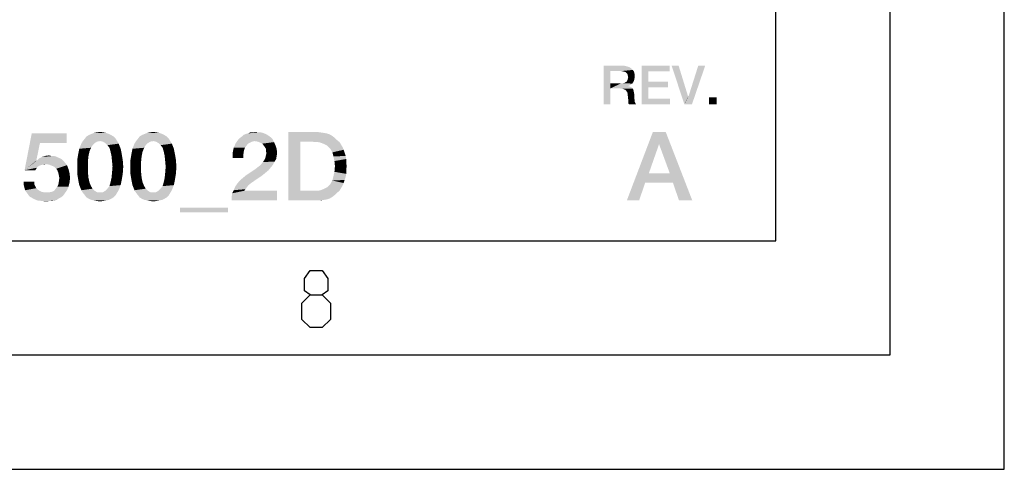
# Model space of a CAD drawing. Units: millimetres. Extents: x 0 to 2787, y -438 to 387.
# Drawn here: x 377 to 420, y 0 to 20 of the extents above; entities that cross this region are included whole.
import ezdxf

# ---------------------------------------------------------------- set-up
doc = ezdxf.new("R2010")
doc.units = ezdxf.units.MM
doc.header["$LTSCALE"] = 23.1
doc.layers.get('0').update_dxf_attribs({"linetype": 'CONTINUOUS'})

msp = doc.modelspace()

# ---------------------------------------------------------------- linework, layer by layer
at = {"color": 7, "linetype": 'CONTINUOUS'}
for p, q in [((420, 0), (420, 297)), ((415, 5), (415, 292)), ((410, 10), (410, 287)), ((20, 10), (410, 10)), ((15, 5), (415, 5)), ((0, 0), (420, 0))]:
    msp.add_line(p, q, dxfattribs=at)
at = {"color": 2, "linetype": 'CONTINUOUS'}
for points in [[(389.603, 7.6267), (389.3649, 7.8053), (389.3649, 8.341), (389.603, 8.6981), (390.1387, 8.6981), (390.3768, 8.341), (390.3768, 7.8053), (390.1387, 7.6267), (390.4958, 7.2695), (390.4958, 6.5553), (390.1387, 6.1981), (389.603, 6.1981), (389.2458, 6.5553)], [(389.2458, 6.5553), (389.2458, 7.2695), (389.603, 7.6267), (390.1387, 7.6267)]]:
    msp.add_lwpolyline(points, dxfattribs=at)
for points in [[(402.4523, 17.66), (403.2516, 17.66), (402.7441, 17.419)], [(402.7441, 17.419), (402.4523, 15.96), (402.4523, 17.66)], [(402.7441, 17.419), (402.7441, 16.8861), (402.4523, 15.96)], [(403.2516, 17.66), (403.3911, 17.6473), (402.7441, 17.419)], [(403.3911, 17.6473), (403.4926, 17.6219), (402.7441, 17.419)], [(403.4926, 17.6219), (403.5941, 17.5839), (402.7441, 17.419)], [(403.5941, 17.5839), (403.6702, 17.5331), (402.7441, 17.419)], [(403.6702, 17.5331), (403.7336, 17.4697), (402.7441, 17.419)], [(403.2262, 17.419), (402.7441, 17.419), (403.7336, 17.4697)], [(403.3023, 17.4063), (403.2262, 17.419), (403.7336, 17.4697)], [(403.353, 17.3936), (403.3023, 17.4063), (403.7336, 17.4697)], [(403.353, 17.3936), (403.7336, 17.4697), (403.7844, 17.3936)], [(403.7844, 17.3936), (403.4038, 17.3809), (403.353, 17.3936)], [(403.4545, 17.3428), (403.4038, 17.3809), (403.7844, 17.3936)], [(403.4799, 17.3175), (403.4545, 17.3428), (403.7844, 17.3936)], [(403.4799, 17.3175), (403.7844, 17.3936), (403.8098, 17.2921)], [(403.8098, 17.2921), (403.5053, 17.2667), (403.4799, 17.3175)], [(403.518, 17.216), (403.5053, 17.2667), (403.8098, 17.2921)], [(403.518, 17.216), (403.8098, 17.2921), (403.8225, 17.1906)], [(404.1269, 17.66), (405.3448, 17.66), (404.4187, 17.4063)], [(404.4187, 17.4063), (404.1269, 15.96), (404.1269, 17.66)], [(404.4187, 17.4063), (404.4187, 16.9496), (404.1269, 15.96)], [(404.4187, 17.4063), (405.3448, 17.66), (405.3448, 17.4063)], [(405.7381, 17.66), (405.9919, 15.96), (405.4336, 17.66)], [(405.7381, 17.66), (406.1568, 16.3025), (405.9919, 15.96)], [(405.9919, 15.96), (406.1695, 16.3025), (406.9053, 17.66)], [(405.9919, 15.96), (406.9053, 17.66), (406.3217, 15.96)], [(406.9053, 17.66), (406.1695, 16.3025), (406.6008, 17.66)], [(402.7441, 16.8861), (402.7441, 16.6578), (402.4523, 15.96)], [(403.3023, 16.8861), (403.7083, 16.8734), (402.7441, 16.6578)], [(403.2262, 16.8861), (403.3023, 16.8861), (402.7441, 16.6578)], [(402.7441, 16.8861), (403.2262, 16.8861), (402.7441, 16.6578)], [(403.7083, 16.8734), (403.6575, 16.8354), (402.7441, 16.6578)], [(403.6575, 16.8354), (403.6068, 16.7973), (402.7441, 16.6578)], [(403.3023, 16.8861), (403.3657, 16.8988), (403.7463, 16.9242)], [(403.3023, 16.8861), (403.7463, 16.9242), (403.7083, 16.8734)], [(403.7463, 16.9242), (403.3657, 16.8988), (403.4038, 16.9242)], [(403.4038, 16.9242), (403.4545, 16.9496), (403.7717, 16.9749)], [(403.4038, 16.9242), (403.7717, 16.9749), (403.7463, 16.9242)], [(403.7717, 16.9749), (403.4545, 16.9496), (403.4799, 16.9876)], [(403.7971, 17.0384), (403.4799, 16.9876), (403.5053, 17.0384)], [(403.4799, 16.9876), (403.7971, 17.0384), (403.7717, 16.9749)], [(403.5053, 17.0384), (403.518, 17.0891), (403.8098, 17.1145)], [(403.5053, 17.0384), (403.8098, 17.1145), (403.7971, 17.0384)], [(403.8225, 17.1906), (403.5307, 17.1525), (403.518, 17.216)], [(403.8098, 17.1145), (403.518, 17.0891), (403.5307, 17.1525)], [(403.5307, 17.1525), (403.8225, 17.1906), (403.8098, 17.1145)], [(404.4187, 16.9496), (404.4187, 16.7085), (404.1269, 15.96)], [(404.4187, 16.7085), (405.2687, 16.9496), (405.2687, 16.7085)], [(404.4187, 16.9496), (405.2687, 16.9496), (404.4187, 16.7085)], [(402.4523, 15.96), (402.7441, 16.6578), (402.7441, 15.96)], [(403.6068, 16.7973), (403.5433, 16.7719), (402.7441, 16.6578)], [(403.5433, 16.7719), (403.5433, 16.7593), (402.7441, 16.6578)], [(403.5433, 16.7593), (403.5941, 16.7466), (402.7441, 16.6578)], [(403.5941, 16.7466), (403.6448, 16.7212), (402.7441, 16.6578)], [(403.6448, 16.7212), (403.6956, 16.6958), (402.7441, 16.6578)], [(403.1881, 16.6578), (402.7441, 16.6578), (403.6956, 16.6958)], [(403.1881, 16.6578), (403.6956, 16.6958), (403.7336, 16.6578)], [(403.7336, 16.6578), (403.2769, 16.6451), (403.1881, 16.6578)], [(403.353, 16.6197), (403.2769, 16.6451), (403.7336, 16.6578)], [(403.353, 16.6197), (403.7336, 16.6578), (403.759, 16.607)], [(403.759, 16.607), (403.4165, 16.5943), (403.353, 16.6197)], [(403.4545, 16.5436), (403.4165, 16.5943), (403.759, 16.607)], [(403.4545, 16.5436), (403.759, 16.607), (403.7717, 16.5436)], [(403.7717, 16.5436), (403.4926, 16.4928), (403.4545, 16.5436)], [(403.4926, 16.4928), (403.7717, 16.5436), (403.7844, 16.4801)], [(403.7844, 16.4801), (403.5053, 16.4167), (403.4926, 16.4928)], [(403.5053, 16.4167), (403.7844, 16.4801), (403.7971, 16.404)], [(403.7971, 16.404), (403.518, 16.3152), (403.5053, 16.4167)], [(403.518, 16.3152), (403.7971, 16.404), (403.7971, 16.3152)], [(404.4187, 16.7085), (404.4187, 16.2137), (404.1269, 15.96)], [(403.7971, 16.3152), (403.5307, 16.201), (403.518, 16.3152)], [(403.7971, 16.3152), (403.7971, 16.2391), (403.5307, 16.201)], [(403.5307, 16.201), (403.7971, 16.2391), (403.8098, 16.1757)], [(403.8098, 16.1757), (403.5307, 16.1249), (403.5307, 16.201)], [(403.5307, 16.1249), (403.8098, 16.1757), (403.8098, 16.1122)], [(403.8098, 16.1122), (403.5307, 16.0488), (403.5307, 16.1249)], [(403.8098, 16.1122), (403.8225, 16.0615), (403.5307, 16.0488)], [(403.5307, 16.0488), (403.8225, 16.0615), (403.8478, 16.0234)], [(403.8478, 16.0234), (403.5433, 15.9981), (403.5307, 16.0488)], [(403.5433, 15.9981), (403.8478, 16.0234), (403.8605, 15.9854)], [(403.8605, 15.9854), (403.5687, 15.96), (403.5433, 15.9981)], [(403.5687, 15.96), (403.8605, 15.9854), (403.8859, 15.96)], [(404.4187, 16.2137), (405.3575, 16.2137), (404.1269, 15.96)], [(404.1269, 15.96), (405.3575, 16.2137), (405.3575, 15.96)], [(406.1568, 16.3025), (406.1695, 16.3025), (405.9919, 15.96)], [(407.4001, 16.2772), (407.0702, 15.96), (407.0702, 16.2772)], [(407.0702, 15.96), (407.4001, 16.2772), (407.4001, 15.96)], [(377.7736, 14.2675), (377.102, 13.0809), (377.4154, 14.6928)], [(377.4154, 14.6928), (378.9378, 14.6928), (377.7736, 14.2675)], [(377.7736, 14.2675), (378.9378, 14.6928), (378.9378, 14.2675)], [(380.796, 14.6704), (379.9229, 14.6257), (380.0348, 14.6704)], [(379.9229, 14.6257), (380.796, 14.6704), (380.8856, 14.6257)], [(380.6617, 14.7152), (380.0348, 14.6704), (380.1468, 14.7152)], [(380.0348, 14.6704), (380.6617, 14.7152), (380.796, 14.6704)], [(380.5498, 14.7376), (380.1468, 14.7152), (380.2587, 14.7376)], [(380.1468, 14.7152), (380.5498, 14.7376), (380.6617, 14.7152)], [(380.2587, 14.7376), (380.4154, 14.76), (380.5498, 14.7376)], [(383.1244, 14.6704), (382.2512, 14.6257), (382.3632, 14.6704)], [(382.2512, 14.6257), (383.1244, 14.6704), (383.2139, 14.6257)], [(382.9901, 14.7152), (382.3632, 14.6704), (382.4751, 14.7152)], [(382.3632, 14.6704), (382.9901, 14.7152), (383.1244, 14.6704)], [(382.8781, 14.7376), (382.4751, 14.7152), (382.5871, 14.7376)], [(382.4751, 14.7152), (382.8781, 14.7376), (382.9901, 14.7152)], [(382.5871, 14.7376), (382.7438, 14.76), (382.8781, 14.7376)], [(387.6468, 14.6704), (386.6841, 14.6257), (386.796, 14.6704)], [(386.6841, 14.6257), (387.6468, 14.6704), (387.7363, 14.6257)], [(386.796, 14.6704), (386.8856, 14.6928), (387.5348, 14.7152)], [(386.796, 14.6704), (387.5348, 14.7152), (387.6468, 14.6704)], [(387.4453, 14.7376), (387.5348, 14.7152), (386.8856, 14.6928)], [(387.3333, 14.7376), (387.4453, 14.7376), (386.8856, 14.6928)], [(387.0871, 14.7376), (387.3333, 14.7376), (386.8856, 14.6928)], [(387.0871, 14.7376), (386.8856, 14.6928), (386.9751, 14.7376)], [(387.0871, 14.7376), (387.2214, 14.76), (387.3333, 14.7376)], [(388.6542, 14.76), (389.8856, 14.76), (389.1692, 14.3346)], [(389.1692, 14.3346), (388.6542, 11.76), (388.6542, 14.76)], [(389.8856, 14.76), (390.0423, 14.7376), (389.1692, 14.3346)], [(390.0423, 14.7376), (390.199, 14.7152), (389.1692, 14.3346)], [(390.199, 14.7152), (390.3333, 14.6928), (389.1692, 14.3346)], [(390.3333, 14.6928), (390.4677, 14.6481), (389.1692, 14.3346)], [(405.1741, 14.76), (404.8831, 14.2227), (403.4726, 11.76)], [(405.1741, 14.76), (403.4726, 11.76), (404.6144, 14.76)], [(405.3532, 12.9466), (404.8831, 14.2227), (405.1741, 14.76)], [(405.4876, 12.5436), (405.3532, 12.9466), (405.1741, 14.76)], [(405.7562, 11.76), (405.4876, 12.5436), (405.1741, 14.76)], [(405.7562, 11.76), (405.1741, 14.76), (406.3383, 11.76)], [(377.7736, 14.2675), (377.6169, 13.5063), (377.102, 13.0809)], [(380.0796, 14.1779), (379.4975, 14.0212), (379.5871, 14.2451)], [(380.4154, 14.357), (380.2811, 14.3346), (379.5871, 14.2451)], [(380.4154, 14.357), (379.5871, 14.2451), (379.6542, 14.357)], [(380.2811, 14.3346), (380.1692, 14.2675), (379.5871, 14.2451)], [(379.5871, 14.2451), (380.1692, 14.2675), (380.0796, 14.1779)], [(381.0871, 14.469), (379.6542, 14.357), (379.7438, 14.469)], [(380.4154, 14.357), (379.6542, 14.357), (381.0871, 14.469)], [(380.9975, 14.5585), (379.7438, 14.469), (379.8109, 14.5585)], [(379.7438, 14.469), (380.9975, 14.5585), (381.0871, 14.469)], [(380.8856, 14.6257), (379.8109, 14.5585), (379.9229, 14.6257)], [(379.8109, 14.5585), (380.8856, 14.6257), (380.9975, 14.5585)], [(380.4154, 14.357), (381.0871, 14.469), (381.1542, 14.357)], [(381.1542, 14.357), (380.5274, 14.3346), (380.4154, 14.357)], [(380.6393, 14.2675), (380.5274, 14.3346), (381.1542, 14.357)], [(380.6393, 14.2675), (381.1542, 14.357), (381.2214, 14.2451)], [(381.2214, 14.2451), (380.7289, 14.1779), (380.6393, 14.2675)], [(380.8184, 14.066), (380.7289, 14.1779), (381.2214, 14.2451)], [(380.8184, 14.066), (381.2214, 14.2451), (381.3109, 14.0212)], [(382.408, 14.1779), (381.8259, 14.0212), (381.9154, 14.2451)], [(382.7438, 14.357), (382.6095, 14.3346), (381.9154, 14.2451)], [(382.7438, 14.357), (381.9154, 14.2451), (381.9826, 14.357)], [(382.6095, 14.3346), (382.4975, 14.2675), (381.9154, 14.2451)], [(381.9154, 14.2451), (382.4975, 14.2675), (382.408, 14.1779)], [(383.4154, 14.469), (381.9826, 14.357), (382.0721, 14.469)], [(382.7438, 14.357), (381.9826, 14.357), (383.4154, 14.469)], [(383.3259, 14.5585), (382.0721, 14.469), (382.1393, 14.5585)], [(382.0721, 14.469), (383.3259, 14.5585), (383.4154, 14.469)], [(383.2139, 14.6257), (382.1393, 14.5585), (382.2512, 14.6257)], [(382.1393, 14.5585), (383.2139, 14.6257), (383.3259, 14.5585)], [(382.7438, 14.357), (383.4154, 14.469), (383.4826, 14.357)], [(383.4826, 14.357), (382.8557, 14.3346), (382.7438, 14.357)], [(382.9677, 14.2675), (382.8557, 14.3346), (383.4826, 14.357)], [(382.9677, 14.2675), (383.4826, 14.357), (383.5498, 14.2451)], [(383.5498, 14.2451), (383.0572, 14.1779), (382.9677, 14.2675)], [(383.1468, 14.066), (383.0572, 14.1779), (383.5498, 14.2451)], [(383.1468, 14.066), (383.5498, 14.2451), (383.6393, 14.0212)], [(386.8856, 14.2451), (386.2587, 14.066), (386.3483, 14.2675)], [(386.8856, 14.2451), (386.8184, 14.1555), (386.2587, 14.066)], [(387.1766, 14.357), (386.3483, 14.2675), (386.4602, 14.4242)], [(387.1766, 14.357), (387.0647, 14.3346), (386.3483, 14.2675)], [(387.0647, 14.3346), (386.9751, 14.2899), (386.3483, 14.2675)], [(386.3483, 14.2675), (386.9751, 14.2899), (386.8856, 14.2451)], [(387.9602, 14.4466), (386.4602, 14.4242), (386.5274, 14.4913)], [(387.1766, 14.357), (386.4602, 14.4242), (387.9602, 14.4466)], [(387.893, 14.5137), (386.5274, 14.4913), (386.6169, 14.5585)], [(386.5274, 14.4913), (387.893, 14.5137), (387.9602, 14.4466)], [(387.7363, 14.6257), (387.8035, 14.5809), (386.6169, 14.5585)], [(387.7363, 14.6257), (386.6169, 14.5585), (386.6841, 14.6257)], [(386.6169, 14.5585), (387.8035, 14.5809), (387.893, 14.5137)], [(387.3109, 14.3346), (387.1766, 14.357), (387.9602, 14.4466)], [(387.3109, 14.3346), (387.9602, 14.4466), (388.0274, 14.3122)], [(388.0274, 14.3122), (387.4229, 14.2899), (387.3109, 14.3346)], [(387.5124, 14.2451), (387.4229, 14.2899), (388.0274, 14.3122)], [(387.5796, 14.1555), (387.5124, 14.2451), (388.0274, 14.3122)], [(387.5796, 14.1555), (388.0274, 14.3122), (388.0945, 14.1555)], [(389.1692, 14.3346), (389.1692, 12.1854), (388.6542, 11.76)], [(390.4677, 14.6481), (390.5796, 14.5809), (389.1692, 14.3346)], [(390.5796, 14.5809), (390.6915, 14.4913), (389.1692, 14.3346)], [(390.6915, 14.4913), (390.7811, 14.4018), (389.1692, 14.3346)], [(389.6841, 14.3346), (389.1692, 14.3346), (390.7811, 14.4018)], [(389.8184, 14.3122), (389.6841, 14.3346), (390.7811, 14.4018)], [(389.9527, 14.3122), (389.8184, 14.3122), (390.7811, 14.4018)], [(389.9527, 14.3122), (390.7811, 14.4018), (390.893, 14.3122)], [(390.893, 14.3122), (390.0647, 14.2899), (389.9527, 14.3122)], [(390.1766, 14.2451), (390.0647, 14.2899), (390.893, 14.3122)], [(390.2662, 14.2003), (390.1766, 14.2451), (390.893, 14.3122)], [(390.2662, 14.2003), (390.893, 14.3122), (390.9602, 14.2003)], [(379.9005, 13.7078), (379.408, 13.5287), (379.4527, 13.7973)], [(379.9453, 13.9093), (379.4527, 13.7973), (379.4975, 14.0212)], [(379.4527, 13.7973), (379.9453, 13.9093), (379.9005, 13.7078)], [(380.0796, 14.1779), (380.0124, 14.066), (379.4975, 14.0212)], [(379.4975, 14.0212), (380.0124, 14.066), (379.9453, 13.9093)], [(381.3109, 14.0212), (380.8632, 13.9093), (380.8184, 14.066)], [(380.8632, 13.9093), (381.3109, 14.0212), (381.3557, 13.7973)], [(381.3557, 13.7973), (380.908, 13.7078), (380.8632, 13.9093)], [(380.908, 13.7078), (381.3557, 13.7973), (381.4005, 13.5287)], [(382.2289, 13.7078), (381.7363, 13.5287), (381.7811, 13.7973)], [(382.2736, 13.9093), (381.7811, 13.7973), (381.8259, 14.0212)], [(381.7811, 13.7973), (382.2736, 13.9093), (382.2289, 13.7078)], [(382.408, 14.1779), (382.3408, 14.066), (381.8259, 14.0212)], [(381.8259, 14.0212), (382.3408, 14.066), (382.2736, 13.9093)], [(383.6393, 14.0212), (383.1915, 13.9093), (383.1468, 14.066)], [(383.1915, 13.9093), (383.6393, 14.0212), (383.6841, 13.7973)], [(383.6841, 13.7973), (383.2363, 13.7078), (383.1915, 13.9093)], [(383.2363, 13.7078), (383.6841, 13.7973), (383.7289, 13.5287)], [(386.7512, 14.066), (386.7065, 13.9316), (386.2139, 13.8421)], [(386.7512, 14.066), (386.2139, 13.8421), (386.2587, 14.066)], [(386.2139, 13.8421), (386.7065, 13.9316), (386.6841, 13.7749)], [(386.6841, 13.7749), (386.2139, 13.6182), (386.2139, 13.8421)], [(386.2587, 14.066), (386.8184, 14.1555), (386.7512, 14.066)], [(388.0945, 14.1555), (387.6244, 14.0884), (387.5796, 14.1555)], [(387.6692, 14.0212), (387.6244, 14.0884), (388.0945, 14.1555)], [(387.6692, 14.0212), (388.0945, 14.1555), (388.1393, 14.0212)], [(388.1393, 14.0212), (387.6692, 13.9316), (387.6692, 14.0212)], [(387.6692, 13.9316), (388.1393, 14.0212), (388.1617, 13.8421)], [(388.1617, 13.8421), (387.6915, 13.8197), (387.6692, 13.9316)], [(387.6692, 13.7301), (387.6915, 13.8197), (388.1617, 13.8421)], [(387.6692, 13.7301), (388.1617, 13.8421), (388.1393, 13.7078)], [(390.9602, 14.2003), (390.3557, 14.1555), (390.2662, 14.2003)], [(390.4229, 14.0884), (390.3557, 14.1555), (390.9602, 14.2003)], [(390.4229, 14.0884), (390.9602, 14.2003), (391.0274, 14.0884)], [(391.0274, 14.0884), (390.4901, 14.0212), (390.4229, 14.0884)], [(390.4901, 14.0212), (391.0274, 14.0884), (391.0721, 13.9764)], [(391.0721, 13.9764), (390.5796, 13.8645), (390.4901, 14.0212)], [(390.5796, 13.8645), (391.0721, 13.9764), (391.1169, 13.8421)], [(391.1169, 13.8421), (390.6244, 13.6854), (390.5796, 13.8645)], [(391.1169, 13.8421), (391.1617, 13.7078), (390.6244, 13.6854)], [(404.8831, 14.2227), (404.4353, 12.9466), (403.4726, 11.76)], [(377.6393, 13.5063), (377.8856, 13.3272), (377.102, 13.0809)], [(377.6169, 13.5063), (377.6393, 13.5063), (377.102, 13.0809)], [(378.7139, 13.5734), (377.6393, 13.5063), (377.7289, 13.5958)], [(377.6393, 13.5063), (378.7139, 13.5734), (378.7811, 13.5063)], [(377.6393, 13.5063), (378.7811, 13.5063), (377.8856, 13.3272)], [(378.5572, 13.6406), (377.7289, 13.5958), (377.8632, 13.663)], [(378.5572, 13.6406), (378.6244, 13.6182), (377.7289, 13.5958)], [(377.7289, 13.5958), (378.6244, 13.6182), (378.7139, 13.5734)], [(378.3781, 13.7078), (378.4677, 13.6854), (377.8632, 13.663)], [(378.2662, 13.7078), (378.3781, 13.7078), (377.8632, 13.663)], [(378.2662, 13.7078), (377.8632, 13.663), (377.9975, 13.7078)], [(377.8632, 13.663), (378.4677, 13.6854), (378.5572, 13.6406)], [(378.7811, 13.5063), (378.0647, 13.3496), (377.8856, 13.3272)], [(377.9975, 13.7078), (378.1766, 13.7301), (378.2662, 13.7078)], [(378.7811, 13.5063), (378.8483, 13.4391), (378.0647, 13.3496)], [(378.1766, 13.3272), (378.0647, 13.3496), (378.8483, 13.4391)], [(378.1766, 13.3272), (378.8483, 13.4391), (378.9602, 13.3048)], [(379.408, 13.5287), (379.9005, 13.7078), (379.8781, 13.4839)], [(379.8781, 13.4839), (379.408, 13.2376), (379.408, 13.5287)], [(379.408, 13.2376), (379.8781, 13.4839), (379.8781, 13.2376)], [(381.4005, 13.5287), (380.9304, 13.4839), (380.908, 13.7078)], [(380.9527, 13.2376), (380.9304, 13.4839), (381.4005, 13.5287)], [(380.9527, 13.2376), (381.4005, 13.5287), (381.4229, 13.2376)], [(381.7363, 13.5287), (382.2289, 13.7078), (382.2065, 13.4839)], [(382.2065, 13.4839), (381.7363, 13.2376), (381.7363, 13.5287)], [(381.7363, 13.2376), (382.2065, 13.4839), (382.2065, 13.2376)], [(383.7289, 13.5287), (383.2587, 13.4839), (383.2363, 13.7078)], [(383.2811, 13.2376), (383.2587, 13.4839), (383.7289, 13.5287)], [(383.2811, 13.2376), (383.7289, 13.5287), (383.7512, 13.2376)], [(386.2139, 13.6182), (386.6841, 13.7749), (386.6841, 13.6182)], [(387.4677, 13.3496), (387.5348, 13.4391), (388.0498, 13.4615)], [(387.4677, 13.3496), (388.0498, 13.4615), (387.9826, 13.3272)], [(388.0498, 13.4615), (387.5348, 13.4391), (387.602, 13.5287)], [(388.1169, 13.5734), (387.602, 13.5287), (387.6468, 13.6182)], [(387.602, 13.5287), (388.1169, 13.5734), (388.0498, 13.4615)], [(388.1393, 13.7078), (387.6468, 13.6182), (387.6692, 13.7301)], [(387.6468, 13.6182), (388.1393, 13.7078), (388.1169, 13.5734)], [(390.6244, 13.6854), (391.1617, 13.7078), (391.1841, 13.5734)], [(391.1841, 13.5734), (390.6692, 13.4839), (390.6244, 13.6854)], [(390.6692, 13.4839), (391.1841, 13.5734), (391.1841, 13.4167)], [(391.1841, 13.4167), (390.6915, 13.26), (390.6692, 13.4839)], [(390.6915, 13.26), (391.1841, 13.4167), (391.2065, 13.26)], [(377.8856, 13.3272), (377.8184, 13.3048), (377.102, 13.0809)], [(377.8184, 13.3048), (377.7512, 13.2824), (377.102, 13.0809)], [(377.7512, 13.2824), (377.6841, 13.2376), (377.102, 13.0809)], [(377.6841, 13.2376), (377.6393, 13.1928), (377.102, 13.0809)], [(377.6393, 13.1928), (377.6169, 13.1481), (377.102, 13.0809)], [(377.102, 13.0809), (377.6169, 13.1481), (377.5721, 13.0809)], [(377.8856, 13.3272), (378.0647, 13.3496), (377.9751, 13.3272)], [(378.9602, 13.3048), (378.2886, 13.2824), (378.1766, 13.3272)], [(378.4005, 13.2376), (378.2886, 13.2824), (378.9602, 13.3048)], [(378.4901, 13.1481), (378.4005, 13.2376), (378.9602, 13.3048)], [(378.4901, 13.1481), (378.9602, 13.3048), (379.0274, 13.1257)], [(379.0274, 13.1257), (378.5348, 13.0809), (378.4901, 13.1481)], [(378.5796, 12.969), (378.5348, 13.0809), (379.0274, 13.1257)], [(378.5796, 12.969), (379.0274, 13.1257), (379.0721, 12.9466)], [(379.0721, 12.9466), (378.602, 12.857), (378.5796, 12.969)], [(378.6244, 12.7451), (378.602, 12.857), (379.0721, 12.9466)], [(378.6244, 12.7451), (379.0721, 12.9466), (379.0945, 12.7451)], [(379.8781, 13.2376), (379.8781, 12.969), (379.408, 12.9242)], [(379.8781, 13.2376), (379.408, 12.9242), (379.408, 13.2376)], [(379.408, 12.9242), (379.8781, 12.969), (379.9005, 12.7451)], [(381.4005, 12.9242), (380.908, 12.7451), (380.9304, 12.969)], [(381.4229, 13.2376), (380.9304, 12.969), (380.9527, 13.2376)], [(380.9304, 12.969), (381.4229, 13.2376), (381.4005, 12.9242)], [(382.2065, 13.2376), (382.2065, 12.969), (381.7363, 12.9242)], [(382.2065, 13.2376), (381.7363, 12.9242), (381.7363, 13.2376)], [(381.7363, 12.9242), (382.2065, 12.969), (382.2289, 12.7451)], [(383.7289, 12.9242), (383.2363, 12.7451), (383.2587, 12.969)], [(383.7512, 13.2376), (383.2587, 12.969), (383.2811, 13.2376)], [(383.2587, 12.969), (383.7512, 13.2376), (383.7289, 12.9242)], [(387.7811, 13.0809), (386.796, 12.857), (387.199, 13.1257)], [(387.7811, 13.0809), (387.6468, 12.969), (386.796, 12.857)], [(386.796, 12.857), (387.6468, 12.969), (387.5124, 12.857)], [(387.893, 13.2152), (387.199, 13.1257), (387.3109, 13.2152)], [(387.199, 13.1257), (387.893, 13.2152), (387.7811, 13.0809)], [(387.3109, 13.2152), (387.4005, 13.2824), (387.9826, 13.3272)], [(387.3109, 13.2152), (387.9826, 13.3272), (387.893, 13.2152)], [(387.9826, 13.3272), (387.4005, 13.2824), (387.4677, 13.3496)], [(391.1841, 12.9242), (390.6244, 12.8122), (390.6692, 13.0137)], [(391.2065, 13.26), (391.1841, 13.0809), (390.6692, 13.0137)], [(391.2065, 13.26), (390.6692, 13.0137), (390.6915, 13.26)], [(390.6692, 13.0137), (391.1841, 13.0809), (391.1841, 12.9242)], [(404.4353, 12.9466), (404.2786, 12.5436), (403.4726, 11.76)], [(404.4353, 12.9466), (405.3532, 12.9466), (404.2786, 12.5436)], [(405.4876, 12.5436), (404.2786, 12.5436), (405.3532, 12.9466)], [(377.5274, 12.5884), (377.0572, 12.4764), (377.0572, 12.5884)], [(377.0572, 12.4764), (377.5274, 12.5884), (377.5274, 12.4764)], [(378.5348, 12.3645), (378.5796, 12.454), (379.0721, 12.5436)], [(378.5348, 12.3645), (379.0721, 12.5436), (379.0274, 12.3645)], [(379.0721, 12.5436), (378.5796, 12.454), (378.602, 12.5884)], [(379.0945, 12.7451), (378.602, 12.5884), (378.6244, 12.7451)], [(378.602, 12.5884), (379.0945, 12.7451), (379.0721, 12.5436)], [(379.9005, 12.7451), (379.4527, 12.6555), (379.408, 12.9242)], [(379.4527, 12.6555), (379.9005, 12.7451), (379.9453, 12.5436)], [(379.9453, 12.5436), (379.4975, 12.4316), (379.4527, 12.6555)], [(379.4975, 12.4316), (379.9453, 12.5436), (380.0124, 12.3869)], [(381.3109, 12.4316), (380.8184, 12.3869), (380.8632, 12.5436)], [(381.3557, 12.6555), (380.8632, 12.5436), (380.908, 12.7451)], [(380.8632, 12.5436), (381.3557, 12.6555), (381.3109, 12.4316)], [(380.908, 12.7451), (381.4005, 12.9242), (381.3557, 12.6555)], [(382.2289, 12.7451), (381.7811, 12.6555), (381.7363, 12.9242)], [(381.7811, 12.6555), (382.2289, 12.7451), (382.2736, 12.5436)], [(382.2736, 12.5436), (381.8259, 12.4316), (381.7811, 12.6555)], [(381.8259, 12.4316), (382.2736, 12.5436), (382.3408, 12.3869)], [(383.6393, 12.4316), (383.1468, 12.3869), (383.1915, 12.5436)], [(383.6841, 12.6555), (383.1915, 12.5436), (383.2363, 12.7451)], [(383.1915, 12.5436), (383.6841, 12.6555), (383.6393, 12.4316)], [(383.2363, 12.7451), (383.7289, 12.9242), (383.6841, 12.6555)], [(387.0199, 12.5212), (386.4154, 12.4988), (386.5274, 12.6331)], [(386.4154, 12.4988), (387.0199, 12.5212), (386.908, 12.4316)], [(386.5274, 12.6331), (386.6617, 12.7451), (387.5124, 12.857)], [(386.5274, 12.6331), (387.5124, 12.857), (387.0199, 12.5212)], [(387.5124, 12.857), (386.6617, 12.7451), (386.796, 12.857)], [(390.4229, 12.4093), (390.4901, 12.4764), (391.0721, 12.5212)], [(390.4229, 12.4093), (391.0721, 12.5212), (391.0274, 12.4093)], [(391.0721, 12.5212), (390.4901, 12.4764), (390.5796, 12.6331)], [(391.1617, 12.7899), (390.5796, 12.6331), (390.6244, 12.8122)], [(391.1617, 12.7899), (391.1169, 12.6555), (390.5796, 12.6331)], [(390.5796, 12.6331), (391.1169, 12.6555), (391.0721, 12.5212)], [(390.6244, 12.8122), (391.1841, 12.9242), (391.1617, 12.7899)], [(403.4726, 11.76), (404.2786, 12.5436), (404.01, 11.76)], [(377.5274, 12.4764), (377.0796, 12.3869), (377.0572, 12.4764)], [(377.0796, 12.3869), (377.5274, 12.4764), (377.5721, 12.3869)], [(377.5721, 12.3869), (377.102, 12.2973), (377.0796, 12.3869)], [(377.102, 12.2973), (377.5721, 12.3869), (377.6169, 12.2973)], [(377.6169, 12.2973), (377.1244, 12.2078), (377.102, 12.2973)], [(377.6169, 12.2973), (377.6841, 12.2301), (377.1244, 12.2078)], [(377.1244, 12.2078), (377.6841, 12.2301), (377.7512, 12.1854)], [(377.7512, 12.1854), (377.1692, 12.1406), (377.1244, 12.2078)], [(377.1692, 12.1406), (377.7512, 12.1854), (377.8408, 12.1406)], [(377.8408, 12.1406), (377.2363, 12.051), (377.1692, 12.1406)], [(377.8408, 12.1406), (377.9527, 12.1182), (377.2363, 12.051)], [(378.0647, 12.1182), (378.199, 12.1182), (377.2363, 12.051)], [(377.9527, 12.1182), (378.0647, 12.1182), (377.2363, 12.051)], [(378.8483, 12.051), (377.2363, 12.051), (378.199, 12.1182)], [(378.199, 12.1182), (378.3109, 12.1406), (378.9602, 12.2078)], [(378.199, 12.1182), (378.9602, 12.2078), (378.8483, 12.051)], [(378.3109, 12.1406), (378.4005, 12.1854), (378.9602, 12.2078)], [(378.9602, 12.2078), (378.4005, 12.1854), (378.4677, 12.2749)], [(379.0274, 12.3645), (378.4677, 12.2749), (378.5348, 12.3645)], [(378.4677, 12.2749), (379.0274, 12.3645), (378.9602, 12.2078)], [(380.0124, 12.3869), (379.5871, 12.2078), (379.4975, 12.4316)], [(380.0124, 12.3869), (380.0796, 12.2749), (379.5871, 12.2078)], [(379.5871, 12.2078), (380.0796, 12.2749), (380.1692, 12.1854)], [(380.1692, 12.1854), (379.6542, 12.0958), (379.5871, 12.2078)], [(380.1692, 12.1854), (380.2811, 12.1182), (379.6542, 12.0958)], [(380.4154, 12.1182), (380.5274, 12.1182), (379.6542, 12.0958)], [(380.2811, 12.1182), (380.4154, 12.1182), (379.6542, 12.0958)], [(381.1542, 12.0958), (379.6542, 12.0958), (380.5274, 12.1182)], [(381.1542, 12.0958), (379.7438, 11.9839), (379.6542, 12.0958)], [(379.7438, 11.9839), (381.1542, 12.0958), (381.0871, 11.9839)], [(380.5274, 12.1182), (380.6393, 12.1854), (381.2214, 12.2078)], [(380.5274, 12.1182), (381.2214, 12.2078), (381.1542, 12.0958)], [(381.2214, 12.2078), (380.6393, 12.1854), (380.7289, 12.2749)], [(380.7289, 12.2749), (380.8184, 12.3869), (381.3109, 12.4316)], [(380.7289, 12.2749), (381.3109, 12.4316), (381.2214, 12.2078)], [(382.3408, 12.3869), (381.9154, 12.2078), (381.8259, 12.4316)], [(382.3408, 12.3869), (382.408, 12.2749), (381.9154, 12.2078)], [(381.9154, 12.2078), (382.408, 12.2749), (382.4975, 12.1854)], [(382.4975, 12.1854), (381.9826, 12.0958), (381.9154, 12.2078)], [(382.4975, 12.1854), (382.6095, 12.1182), (381.9826, 12.0958)], [(382.7438, 12.1182), (382.8557, 12.1182), (381.9826, 12.0958)], [(382.6095, 12.1182), (382.7438, 12.1182), (381.9826, 12.0958)], [(383.4826, 12.0958), (381.9826, 12.0958), (382.8557, 12.1182)], [(383.4826, 12.0958), (382.0721, 11.9839), (381.9826, 12.0958)], [(382.0721, 11.9839), (383.4826, 12.0958), (383.4154, 11.9839)], [(382.8557, 12.1182), (382.9677, 12.1854), (383.5498, 12.2078)], [(382.8557, 12.1182), (383.5498, 12.2078), (383.4826, 12.0958)], [(383.5498, 12.2078), (382.9677, 12.1854), (383.0572, 12.2749)], [(383.0572, 12.2749), (383.1468, 12.3869), (383.6393, 12.4316)], [(383.0572, 12.2749), (383.6393, 12.4316), (383.5498, 12.2078)], [(386.1692, 11.9167), (386.1915, 12.0734), (388.1617, 12.1854)], [(386.1692, 11.76), (386.1692, 11.9167), (388.1617, 12.1854)], [(386.1692, 11.76), (388.1617, 12.1854), (388.1617, 11.76)], [(386.7289, 12.1854), (386.1915, 12.0734), (386.2587, 12.2078)], [(386.7289, 12.1854), (388.1617, 12.1854), (386.1915, 12.0734)], [(386.8408, 12.3421), (386.2587, 12.2078), (386.3259, 12.3645)], [(386.8408, 12.3421), (386.7736, 12.2525), (386.2587, 12.2078)], [(386.2587, 12.2078), (386.7736, 12.2525), (386.7289, 12.1854)], [(386.908, 12.4316), (386.3259, 12.3645), (386.4154, 12.4988)], [(386.3259, 12.3645), (386.908, 12.4316), (386.8408, 12.3421)], [(390.893, 12.1854), (390.7811, 12.0958), (388.6542, 11.76)], [(389.9527, 12.1854), (390.893, 12.1854), (388.6542, 11.76)], [(389.8184, 12.1854), (389.9527, 12.1854), (388.6542, 11.76)], [(389.6841, 12.1854), (389.8184, 12.1854), (388.6542, 11.76)], [(389.1692, 12.1854), (389.6841, 12.1854), (388.6542, 11.76)], [(390.7811, 12.0958), (390.6915, 12.0063), (388.6542, 11.76)], [(389.9527, 12.1854), (390.0647, 12.2078), (390.9602, 12.2973)], [(389.9527, 12.1854), (390.9602, 12.2973), (390.893, 12.1854)], [(390.0647, 12.2078), (390.1766, 12.2525), (390.9602, 12.2973)], [(390.9602, 12.2973), (390.1766, 12.2525), (390.2662, 12.2973)], [(390.2662, 12.2973), (390.3557, 12.3421), (391.0274, 12.4093)], [(390.2662, 12.2973), (391.0274, 12.4093), (390.9602, 12.2973)], [(391.0274, 12.4093), (390.3557, 12.3421), (390.4229, 12.4093)], [(378.8483, 12.051), (377.2811, 11.9839), (377.2363, 12.051)], [(377.2811, 11.9839), (378.8483, 12.051), (378.7811, 11.9615)], [(378.7811, 11.9615), (377.3483, 11.9167), (377.2811, 11.9839)], [(377.3483, 11.9167), (378.7811, 11.9615), (378.6915, 11.8943)], [(378.6915, 11.8943), (377.505, 11.8272), (377.3483, 11.9167)], [(378.6915, 11.8943), (378.602, 11.8496), (377.505, 11.8272)], [(377.505, 11.8272), (378.602, 11.8496), (378.5124, 11.7824)], [(378.5124, 11.7824), (377.6617, 11.76), (377.505, 11.8272)], [(377.6617, 11.76), (378.5124, 11.7824), (378.4229, 11.76)], [(378.4229, 11.76), (377.8632, 11.7376), (377.6617, 11.76)], [(378.199, 11.7376), (377.8632, 11.7376), (378.4229, 11.76)], [(378.199, 11.7376), (378.0647, 11.7152), (377.8632, 11.7376)], [(378.199, 11.7376), (378.4229, 11.76), (378.3109, 11.7376)], [(381.0871, 11.9839), (379.8109, 11.8943), (379.7438, 11.9839)], [(379.8109, 11.8943), (381.0871, 11.9839), (380.9975, 11.8943)], [(380.9975, 11.8943), (379.9229, 11.8272), (379.8109, 11.8943)], [(379.9229, 11.8272), (380.9975, 11.8943), (380.8856, 11.8272)], [(380.8856, 11.8272), (380.0348, 11.7824), (379.9229, 11.8272)], [(380.0348, 11.7824), (380.8856, 11.8272), (380.796, 11.7824)], [(380.796, 11.7824), (380.1468, 11.76), (380.0348, 11.7824)], [(380.1468, 11.76), (380.796, 11.7824), (380.6617, 11.76)], [(380.6617, 11.76), (380.2587, 11.7376), (380.1468, 11.76)], [(380.2587, 11.7376), (380.6617, 11.76), (380.5498, 11.7376)], [(380.5498, 11.7376), (380.4154, 11.7152), (380.2587, 11.7376)], [(383.4154, 11.9839), (382.1393, 11.8943), (382.0721, 11.9839)], [(382.1393, 11.8943), (383.4154, 11.9839), (383.3259, 11.8943)], [(383.3259, 11.8943), (382.2512, 11.8272), (382.1393, 11.8943)], [(382.2512, 11.8272), (383.3259, 11.8943), (383.2139, 11.8272)], [(383.2139, 11.8272), (382.3632, 11.7824), (382.2512, 11.8272)], [(382.3632, 11.7824), (383.2139, 11.8272), (383.1244, 11.7824)], [(383.1244, 11.7824), (382.4751, 11.76), (382.3632, 11.7824)], [(382.4751, 11.76), (383.1244, 11.7824), (382.9901, 11.76)], [(382.9901, 11.76), (382.5871, 11.7376), (382.4751, 11.76)], [(382.5871, 11.7376), (382.9901, 11.76), (382.8781, 11.7376)], [(382.8781, 11.7376), (382.7438, 11.7152), (382.5871, 11.7376)], [(390.6915, 12.0063), (390.5796, 11.9167), (388.6542, 11.76)], [(390.5796, 11.9167), (390.4677, 11.8496), (388.6542, 11.76)], [(390.4677, 11.8496), (390.3333, 11.8048), (388.6542, 11.76)], [(390.3333, 11.8048), (390.199, 11.7824), (388.6542, 11.76)], [(389.8856, 11.76), (388.6542, 11.76), (390.199, 11.7824)], [(389.8856, 11.76), (390.199, 11.7824), (390.0423, 11.76)], [(386.0124, 11.4466), (383.908, 11.2451), (383.908, 11.4466)], [(383.908, 11.2451), (386.0124, 11.4466), (386.0124, 11.2451)]]:
    msp.add_solid(points, dxfattribs=at)

doc.saveas('drawing.dxf')
